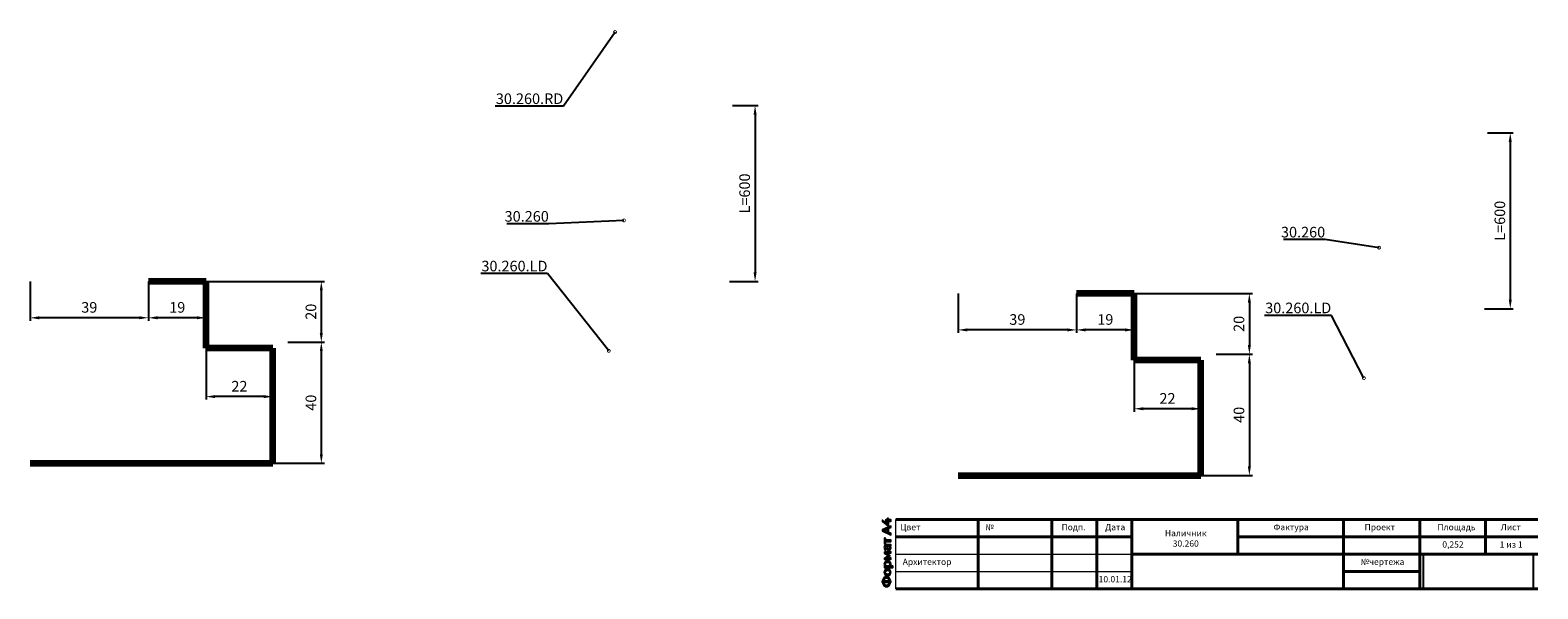
# Model space of a CAD drawing. Units: millimetres. Extents: x -3070 to 8351, y -95690 to -82191.
# Drawn here: x 3380 to 8351, y -84034 to -82191 of the extents above; entities that cross this region are included whole.
import ezdxf
from ezdxf import colors
from ezdxf.entities.mleader import LeaderData, LeaderLine
from ezdxf.math import Vec2, Vec3

# ---------------------------------------------------------------- set-up
doc = ezdxf.new("R2010")
doc.units = ezdxf.units.MM
doc.header["$XCLIPFRAME"] = 0
doc.layers.add('layer 1', color=7, linetype='Continuous')
doc.dimstyles.new('Копия(2) ISO-25', dxfattribs={"dimtxt": 35, "dimasz": 30, "dimexe": 10, "dimexo": 0, "dimgap": 12, "dimtad": 1, "dimdec": 1, "dimlfac": 0.1, "dimtxsty": 'Standard', "dimcen": 2.5, "dimadec": 0, "dimazin": 0, "dimtfac": 1, "dimtdec": 1, "dimtmove": 0, "dimatfit": 3, "dimfxl": 1, "dimtfillclr": 256, "dimlwd": 25, "dimarcsym": 0})
picture_1 = doc.add_image_def('image1.jpeg', size_in_pixel=(1280, 377))

# ---------------------------------------------------------------- blocks, each defined once
blk = doc.blocks.new('*D990')
at = {"color": 0, "lineweight": -2, "transparency": 16777216}
for p, q in [((3960, -83020), (4350, -83020)), ((4230, -83220), (4350, -83220))]:
    blk.add_line(p, q, dxfattribs=at)
at = {"color": 0, "lineweight": 25, "transparency": 16777216}
blk.add_line((4340, -83050), (4340, -83190), dxfattribs=at)
at = {"color": 0, "transparency": 16777216}
for points in [[(4335, -83050), (4345, -83050), (4340, -83020)], [(4335, -83190), (4345, -83190), (4340, -83220)]]:
    blk.add_solid(points, dxfattribs=at)
at = {"layer": 'Defpoints', "color": 0, "transparency": 16777216}
for p in [(3960, -83020), (4230, -83220), (4340, -83220)]:
    blk.add_point(p, dxfattribs=at)
at = {"color": 0, "transparency": 16777216, "insert": (4310.2, -83120), "char_height": 35, "attachment_point": 5, "rotation": 90}
blk.add_mtext('20', dxfattribs=at)
blk = doc.blocks.new('*D991')
at = {"color": 0, "lineweight": -2, "transparency": 16777216}
for p, q in [((4230, -83220), (4350, -83220)), ((4180, -83620), (4350, -83620))]:
    blk.add_line(p, q, dxfattribs=at)
at = {"color": 0, "lineweight": 25, "transparency": 16777216}
blk.add_line((4340, -83250), (4340, -83590), dxfattribs=at)
at = {"color": 0, "transparency": 16777216}
for points in [[(4335, -83250), (4345, -83250), (4340, -83220)], [(4335, -83590), (4345, -83590), (4340, -83620)]]:
    blk.add_solid(points, dxfattribs=at)
at = {"layer": 'Defpoints', "color": 0, "transparency": 16777216}
for p in [(4230, -83220), (4180, -83620), (4340, -83620)]:
    blk.add_point(p, dxfattribs=at)
at = {"color": 0, "transparency": 16777216, "insert": (4310.2, -83420), "char_height": 35, "attachment_point": 5, "rotation": 90}
blk.add_mtext('40', dxfattribs=at)
blk = doc.blocks.new('*D992')
at = {"color": 0, "lineweight": -2, "transparency": 16777216}
for p, q in [((3960, -83240), (3960, -83410)), ((4180, -83240), (4180, -83410))]:
    blk.add_line(p, q, dxfattribs=at)
at = {"color": 0, "lineweight": 25, "transparency": 16777216}
blk.add_line((4150, -83400), (3990, -83400), dxfattribs=at)
at = {"color": 0, "transparency": 16777216}
for points in [[(3990, -83395), (3990, -83405), (3960, -83400)], [(4150, -83395), (4150, -83405), (4180, -83400)]]:
    blk.add_solid(points, dxfattribs=at)
at = {"layer": 'Defpoints', "color": 0, "transparency": 16777216}
for p in [(3960, -83240), (4180, -83240), (3960, -83400)]:
    blk.add_point(p, dxfattribs=at)
at = {"color": 0, "transparency": 16777216, "insert": (4070, -83370.35), "char_height": 35, "attachment_point": 5}
blk.add_mtext('22', dxfattribs=at)
blk = doc.blocks.new('*D993')
at = {"color": 0, "lineweight": -2, "transparency": 16777216}
for p, q in [((3770, -83020), (3770, -83150)), ((3960, -83020), (3960, -83150))]:
    blk.add_line(p, q, dxfattribs=at)
at = {"color": 0, "lineweight": 25, "transparency": 16777216}
blk.add_line((3930, -83140), (3800, -83140), dxfattribs=at)
at = {"color": 0, "transparency": 16777216}
for points in [[(3800, -83135), (3800, -83145), (3770, -83140)], [(3930, -83135), (3930, -83145), (3960, -83140)]]:
    blk.add_solid(points, dxfattribs=at)
at = {"layer": 'Defpoints', "color": 0, "transparency": 16777216}
for p in [(3770, -83020), (3960, -83020), (3770, -83140)]:
    blk.add_point(p, dxfattribs=at)
at = {"color": 0, "transparency": 16777216, "insert": (3865, -83110.2), "char_height": 35, "attachment_point": 5}
blk.add_mtext('19', dxfattribs=at)
blk = doc.blocks.new('*D994')
at = {"color": 0, "lineweight": -2, "transparency": 16777216}
for p, q in [((3380, -83020), (3380, -83150)), ((3770, -83020), (3770, -83150))]:
    blk.add_line(p, q, dxfattribs=at)
at = {"color": 0, "lineweight": 25, "transparency": 16777216}
blk.add_line((3740, -83140), (3410, -83140), dxfattribs=at)
at = {"color": 0, "transparency": 16777216}
for points in [[(3410, -83135), (3410, -83145), (3380, -83140)], [(3740, -83135), (3740, -83145), (3770, -83140)]]:
    blk.add_solid(points, dxfattribs=at)
at = {"layer": 'Defpoints', "color": 0, "transparency": 16777216}
for p in [(3380, -83020), (3770, -83020), (3380, -83140)]:
    blk.add_point(p, dxfattribs=at)
at = {"color": 0, "transparency": 16777216, "insert": (3575, -83110.2), "char_height": 35, "attachment_point": 5}
blk.add_mtext('39', dxfattribs=at)
blk = doc.blocks.new('*D1071')
at = {"color": 0, "lineweight": -2, "transparency": 16777216}
for p, q in [((5695.7, -82440), (5780.2, -82440)), ((5685.7, -83020), (5780.2, -83020))]:
    blk.add_line(p, q, dxfattribs=at)
at = {"color": 0, "lineweight": 25, "transparency": 16777216}
blk.add_line((5770.2, -82470), (5770.2, -82990), dxfattribs=at)
at = {"color": 0, "transparency": 16777216}
for points in [[(5765.2, -82470), (5775.2, -82470), (5770.2, -82440)], [(5765.2, -82990), (5775.2, -82990), (5770.2, -83020)]]:
    blk.add_solid(points, dxfattribs=at)
at = {"layer": 'Defpoints', "color": 0, "transparency": 16777216}
for p in [(5695.7, -82440), (5685.7, -83020), (5770.2, -83020)]:
    blk.add_point(p, dxfattribs=at)
at = {"color": 0, "transparency": 16777216, "insert": (5740.4, -82730), "char_height": 35, "attachment_point": 5, "rotation": 90}
blk.add_mtext('L=600', dxfattribs=at)
blk = doc.blocks.new('_DotSmall')
at = {"color": 0, "linetype": 'ByBlock', "lineweight": 30, "const_width": 0.5}
blk.add_lwpolyline([(-0.0625, 0, 1), (0.0625, 0, 1)], format="xyb", close=True, dxfattribs=at)
blk = doc.blocks.new('*D1073')
at = {"color": 0, "lineweight": -2, "transparency": 16777216}
for p, q in [((8185.7, -82530), (8270.2, -82530)), ((8175.7, -83110), (8270.2, -83110))]:
    blk.add_line(p, q, dxfattribs=at)
at = {"color": 0, "lineweight": 25, "transparency": 16777216}
blk.add_line((8260.2, -82560), (8260.2, -83080), dxfattribs=at)
at = {"color": 0, "transparency": 16777216}
for points in [[(8255.2, -82560), (8265.2, -82560), (8260.2, -82530)], [(8255.2, -83080), (8265.2, -83080), (8260.2, -83110)]]:
    blk.add_solid(points, dxfattribs=at)
at = {"layer": 'Defpoints', "color": 0, "transparency": 16777216}
for p in [(8185.7, -82530), (8175.7, -83110), (8260.2, -83110)]:
    blk.add_point(p, dxfattribs=at)
at = {"color": 0, "transparency": 16777216, "insert": (8230.4, -82820), "char_height": 35, "attachment_point": 5, "rotation": 90}
blk.add_mtext('L=600', dxfattribs=at)
blk = doc.blocks.new('*D1076')
at = {"color": 0, "lineweight": -2, "transparency": 16777216}
for p, q in [((7020, -83060), (7410, -83060)), ((7290, -83260), (7410, -83260))]:
    blk.add_line(p, q, dxfattribs=at)
at = {"color": 0, "lineweight": 25, "transparency": 16777216}
blk.add_line((7400, -83090), (7400, -83230), dxfattribs=at)
at = {"color": 0, "transparency": 16777216}
for points in [[(7395, -83090), (7405, -83090), (7400, -83060)], [(7395, -83230), (7405, -83230), (7400, -83260)]]:
    blk.add_solid(points, dxfattribs=at)
at = {"layer": 'Defpoints', "color": 0, "transparency": 16777216}
for p in [(7020, -83060), (7290, -83260), (7400, -83260)]:
    blk.add_point(p, dxfattribs=at)
at = {"color": 0, "transparency": 16777216, "insert": (7370.2, -83160), "char_height": 35, "attachment_point": 5, "rotation": 90}
blk.add_mtext('20', dxfattribs=at)
blk = doc.blocks.new('*D1080')
at = {"color": 0, "lineweight": -2, "transparency": 16777216}
for p, q in [((7290, -83260), (7410, -83260)), ((7240, -83660), (7410, -83660))]:
    blk.add_line(p, q, dxfattribs=at)
at = {"color": 0, "lineweight": 25, "transparency": 16777216}
blk.add_line((7400, -83290), (7400, -83630), dxfattribs=at)
at = {"color": 0, "transparency": 16777216}
for points in [[(7395, -83290), (7405, -83290), (7400, -83260)], [(7395, -83630), (7405, -83630), (7400, -83660)]]:
    blk.add_solid(points, dxfattribs=at)
at = {"layer": 'Defpoints', "color": 0, "transparency": 16777216}
for p in [(7290, -83260), (7240, -83660), (7400, -83660)]:
    blk.add_point(p, dxfattribs=at)
at = {"color": 0, "transparency": 16777216, "insert": (7370.2, -83460), "char_height": 35, "attachment_point": 5, "rotation": 90}
blk.add_mtext('40', dxfattribs=at)
blk = doc.blocks.new('*D1081')
at = {"color": 0, "lineweight": -2, "transparency": 16777216}
for p, q in [((7020, -83280), (7020, -83450)), ((7240, -83280), (7240, -83450))]:
    blk.add_line(p, q, dxfattribs=at)
at = {"color": 0, "lineweight": 25, "transparency": 16777216}
blk.add_line((7210, -83440), (7050, -83440), dxfattribs=at)
at = {"color": 0, "transparency": 16777216}
for points in [[(7050, -83435), (7050, -83445), (7020, -83440)], [(7210, -83435), (7210, -83445), (7240, -83440)]]:
    blk.add_solid(points, dxfattribs=at)
at = {"layer": 'Defpoints', "color": 0, "transparency": 16777216}
for p in [(7020, -83280), (7240, -83280), (7020, -83440)]:
    blk.add_point(p, dxfattribs=at)
at = {"color": 0, "transparency": 16777216, "insert": (7130, -83410.35), "char_height": 35, "attachment_point": 5}
blk.add_mtext('22', dxfattribs=at)
blk = doc.blocks.new('*D1082')
at = {"color": 0, "lineweight": -2, "transparency": 16777216}
for p, q in [((6830, -83060), (6830, -83190)), ((7020, -83060), (7020, -83190))]:
    blk.add_line(p, q, dxfattribs=at)
at = {"color": 0, "lineweight": 25, "transparency": 16777216}
blk.add_line((6990, -83180), (6860, -83180), dxfattribs=at)
at = {"color": 0, "transparency": 16777216}
for points in [[(6860, -83175), (6860, -83185), (6830, -83180)], [(6990, -83175), (6990, -83185), (7020, -83180)]]:
    blk.add_solid(points, dxfattribs=at)
at = {"layer": 'Defpoints', "color": 0, "transparency": 16777216}
for p in [(6830, -83060), (7020, -83060), (6830, -83180)]:
    blk.add_point(p, dxfattribs=at)
at = {"color": 0, "transparency": 16777216, "insert": (6925, -83150.2), "char_height": 35, "attachment_point": 5}
blk.add_mtext('19', dxfattribs=at)
blk = doc.blocks.new('*D1083')
at = {"color": 0, "lineweight": -2, "transparency": 16777216}
for p, q in [((6440, -83060), (6440, -83190)), ((6830, -83060), (6830, -83190))]:
    blk.add_line(p, q, dxfattribs=at)
at = {"color": 0, "lineweight": 25, "transparency": 16777216}
blk.add_line((6800, -83180), (6470, -83180), dxfattribs=at)
at = {"color": 0, "transparency": 16777216}
for points in [[(6470, -83175), (6470, -83185), (6440, -83180)], [(6800, -83175), (6800, -83185), (6830, -83180)]]:
    blk.add_solid(points, dxfattribs=at)
at = {"layer": 'Defpoints', "color": 0, "transparency": 16777216}
for p in [(6440, -83060), (6830, -83060), (6440, -83180)]:
    blk.add_point(p, dxfattribs=at)
at = {"color": 0, "transparency": 16777216, "insert": (6635, -83150.2), "char_height": 35, "attachment_point": 5}
blk.add_mtext('39', dxfattribs=at)

msp = doc.modelspace()

# ---------------------------------------------------------------- linework, layer by layer
at = {"color": 0, "lineweight": 106}
for p, q in [((3960, -83020), (3770, -83020)), ((3960, -83240), (3960, -83020)), ((7020, -83060), (6830, -83060)), ((7020, -83280), (7020, -83060)), ((4180, -83240), (3960, -83240)), ((4180, -83620), (4180, -83240)), ((7240, -83280), (7020, -83280)), ((7240, -83660), (7240, -83280)), ((3380, -83620), (4180, -83620)), ((6440, -83660), (7240, -83660))]:
    msp.add_line(p, q, dxfattribs=at)
at = {"layer": 'layer 1'}
for points, knots in [([(6210.56, -83801.66), (6210.56, -83801.66), (6210.56, -83806.88), (6210.56, -83806.88), (6210.56, -83806.88), (6210.56, -83806.88), (6217.31, -83806.88), (6217.31, -83806.88), (6217.31, -83806.88), (6217.31, -83806.88), (6217.31, -83810.69), (6217.31, -83810.69), (6217.31, -83810.69), (6217.31, -83810.69), (6210.56, -83810.69), (6210.56, -83810.69), (6210.56, -83810.69), (6210.56, -83810.69), (6210.56, -83825.95), (6210.56, -83825.95), (6210.56, -83825.95), (6210.56, -83825.95), (6207.82, -83825.95), (6207.82, -83825.95), (6207.82, -83825.95), (6207.82, -83825.95), (6189.84, -83811.9), (6189.84, -83811.9), (6189.84, -83811.9), (6189.84, -83811.9), (6189.84, -83807.66), (6189.84, -83807.66), (6189.84, -83807.66), (6189.84, -83807.66), (6207.19, -83821.13), (6207.19, -83821.13), (6207.19, -83821.13), (6207.19, -83821.13), (6207.19, -83810.57), (6207.19, -83810.57), (6207.19, -83810.57), (6207.19, -83810.57), (6201.22, -83810.57), (6201.22, -83810.57), (6201.22, -83810.57), (6201.22, -83810.57), (6201.22, -83806.88), (6201.22, -83806.88), (6201.22, -83806.88), (6201.22, -83806.88), (6207.19, -83806.88), (6207.19, -83806.88), (6207.19, -83806.88), (6207.19, -83806.88), (6207.19, -83801.66), (6207.19, -83801.66), (6207.19, -83801.66), (6207.19, -83801.66), (6210.56, -83801.66), (6210.56, -83801.66)], [0, 0, 0, 0, 0.0625, 0.0625, 0.0625, 0.0625, 0.125, 0.125, 0.125, 0.125, 0.1875, 0.1875, 0.1875, 0.1875, 0.25, 0.25, 0.25, 0.25, 0.3125, 0.3125, 0.3125, 0.3125, 0.375, 0.375, 0.375, 0.375, 0.4375, 0.4375, 0.4375, 0.4375, 0.5, 0.5, 0.5, 0.5, 0.5625, 0.5625, 0.5625, 0.5625, 0.625, 0.625, 0.625, 0.625, 0.6875, 0.6875, 0.6875, 0.6875, 0.75, 0.75, 0.75, 0.75, 0.8125, 0.8125, 0.8125, 0.8125, 0.875, 0.875, 0.875, 0.875, 1, 1, 1, 1]), ([(6210.44, -83833.96), (6210.44, -83833.96), (6210.44, -83848.56), (6210.44, -83848.56), (6210.44, -83848.56), (6210.44, -83848.56), (6217.31, -83851.58), (6217.31, -83851.58), (6217.31, -83851.58), (6217.31, -83851.58), (6217.31, -83855.62), (6217.31, -83855.62), (6217.31, -83855.62), (6217.31, -83855.62), (6189.84, -83843.18), (6189.84, -83843.18), (6189.84, -83843.18), (6189.84, -83843.18), (6189.84, -83839.3), (6189.84, -83839.3), (6189.84, -83839.3), (6189.84, -83839.3), (6217.31, -83826.82), (6217.31, -83826.82), (6217.31, -83826.82), (6217.31, -83826.82), (6217.31, -83830.94), (6217.31, -83830.94), (6217.31, -83830.94), (6217.31, -83830.94), (6210.44, -83833.96), (6210.44, -83833.96)], [0, 0, 0, 0, 0.1111111, 0.1111111, 0.1111111, 0.1111111, 0.2222222, 0.2222222, 0.2222222, 0.2222222, 0.3333333, 0.3333333, 0.3333333, 0.3333333, 0.4444444, 0.4444444, 0.4444444, 0.4444445, 0.5555556, 0.5555556, 0.5555556, 0.5555556, 0.6666667, 0.6666667, 0.6666667, 0.6666667, 0.7777778, 0.7777778, 0.7777778, 0.7777778, 1, 1, 1, 1]), ([(6207.3, -83835.33), (6207.3, -83835.33), (6193.84, -83841.26), (6193.84, -83841.26), (6193.84, -83841.26), (6193.84, -83841.26), (6207.3, -83847.19), (6207.3, -83847.19), (6207.3, -83847.19), (6207.3, -83847.19), (6207.3, -83835.33), (6207.3, -83835.33)], [0, 0, 0, 0, 0.25, 0.25, 0.25, 0.25, 0.5, 0.5, 0.5, 0.5, 1, 1, 1, 1]), ([(6196.32, -83897.54), (6196.32, -83894.66), (6197.02, -83892.46), (6198.44, -83890.93), (6198.44, -83890.93), (6199.85, -83889.4), (6201.95, -83888.63), (6204.75, -83888.63), (6204.75, -83888.63), (6204.75, -83888.63), (6217.31, -83888.63), (6217.31, -83888.63), (6217.31, -83888.63), (6217.31, -83888.63), (6217.31, -83892.2), (6217.31, -83892.2), (6217.31, -83892.2), (6217.31, -83892.2), (6214.56, -83892.2), (6214.56, -83892.2), (6214.56, -83892.2), (6215.53, -83892.83), (6216.27, -83893.73), (6216.78, -83894.89), (6216.78, -83894.89), (6217.29, -83896.06), (6217.55, -83897.44), (6217.55, -83899.03), (6217.55, -83899.03), (6217.55, -83901.36), (6216.98, -83903.22), (6215.86, -83904.62), (6215.86, -83904.62), (6214.73, -83906.02), (6213.26, -83906.72), (6211.43, -83906.72), (6211.43, -83906.72), (6209.59, -83906.72), (6208.12, -83906.06), (6207.01, -83904.72), (6207.01, -83904.72), (6205.9, -83903.39), (6205.34, -83901.27), (6205.34, -83898.36), (6205.34, -83898.36), (6205.34, -83898.36), (6205.34, -83892.4), (6205.34, -83892.4), (6205.34, -83892.4), (6205.34, -83892.4), (6204.6, -83892.4), (6204.6, -83892.4), (6204.6, -83892.4), (6202.98, -83892.4), (6201.73, -83892.87), (6200.87, -83893.81), (6200.87, -83893.81), (6200, -83894.75), (6199.57, -83896.14), (6199.57, -83897.97), (6199.57, -83897.97), (6199.57, -83899.2), (6199.78, -83900.4), (6200.18, -83901.58), (6200.18, -83901.58), (6200.59, -83902.76), (6201.13, -83903.75), (6201.81, -83904.57), (6201.81, -83904.57), (6201.81, -83904.57), (6198.99, -83906.14), (6198.99, -83906.14), (6198.99, -83906.14), (6198.12, -83905.06), (6197.46, -83903.78), (6197, -83902.29), (6197, -83902.29), (6196.54, -83900.8), (6196.32, -83899.21), (6196.32, -83897.54)], [0, 0, 0, 0, 0.047619, 0.047619, 0.047619, 0.0476191, 0.0952381, 0.0952381, 0.0952381, 0.0952381, 0.1428571, 0.1428571, 0.1428571, 0.1428572, 0.1904762, 0.1904762, 0.1904762, 0.1904762, 0.2380952, 0.2380952, 0.2380952, 0.2380952, 0.2857143, 0.2857143, 0.2857143, 0.2857143, 0.3333333, 0.3333333, 0.3333333, 0.3333333, 0.3809524, 0.3809524, 0.3809524, 0.3809524, 0.4285714, 0.4285714, 0.4285714, 0.4285714, 0.4761905, 0.4761905, 0.4761905, 0.4761905, 0.5238095, 0.5238095, 0.5238095, 0.5238095, 0.5714286, 0.5714286, 0.5714286, 0.5714286, 0.6190476, 0.6190476, 0.6190476, 0.6190476, 0.6666667, 0.6666667, 0.6666667, 0.6666667, 0.7142857, 0.7142857, 0.7142857, 0.7142857, 0.7619048, 0.7619048, 0.7619048, 0.7619048, 0.8095238, 0.8095238, 0.8095238, 0.8095238, 0.8571429, 0.8571429, 0.8571429, 0.8571429, 0.9047619, 0.9047619, 0.9047619, 0.9047619, 1, 1, 1, 1]), ([(6199.81, -83866.34), (6199.81, -83866.34), (6199.81, -83873.95), (6199.81, -83873.95), (6199.81, -83873.95), (6199.81, -83873.95), (6217.31, -83873.95), (6217.31, -83873.95), (6217.31, -83873.95), (6217.31, -83873.95), (6217.31, -83877.72), (6217.31, -83877.72), (6217.31, -83877.72), (6217.31, -83877.72), (6199.81, -83877.72), (6199.81, -83877.72), (6199.81, -83877.72), (6199.81, -83877.72), (6199.81, -83885.33), (6199.81, -83885.33), (6199.81, -83885.33), (6199.81, -83885.33), (6196.51, -83885.33), (6196.51, -83885.33), (6196.51, -83885.33), (6196.51, -83885.33), (6196.51, -83866.34), (6196.51, -83866.34), (6196.51, -83866.34), (6196.51, -83866.34), (6199.81, -83866.34), (6199.81, -83866.34)], [0, 0, 0, 0, 0.1111111, 0.1111111, 0.1111111, 0.1111111, 0.2222222, 0.2222222, 0.2222222, 0.2222222, 0.3333333, 0.3333333, 0.3333333, 0.3333333, 0.4444444, 0.4444444, 0.4444444, 0.4444445, 0.5555556, 0.5555556, 0.5555556, 0.5555556, 0.6666667, 0.6666667, 0.6666667, 0.6666667, 0.7777778, 0.7777778, 0.7777778, 0.7777778, 1, 1, 1, 1]), ([(6196.51, -83912.3), (6196.51, -83912.3), (6217.31, -83912.3), (6217.31, -83912.3), (6217.31, -83912.3), (6217.31, -83912.3), (6217.31, -83915.71), (6217.31, -83915.71), (6217.31, -83915.71), (6217.31, -83915.71), (6202.12, -83915.71), (6202.12, -83915.71), (6202.12, -83915.71), (6202.12, -83915.71), (6214.96, -83923.48), (6214.96, -83923.48), (6214.96, -83923.48), (6214.96, -83923.48), (6214.96, -83925.13), (6214.96, -83925.13), (6214.96, -83925.13), (6214.96, -83925.13), (6202.09, -83932.82), (6202.09, -83932.82), (6202.09, -83932.82), (6202.09, -83932.82), (6217.31, -83932.82), (6217.31, -83932.82), (6217.31, -83932.82), (6217.31, -83932.82), (6217.31, -83936.28), (6217.31, -83936.28), (6217.31, -83936.28), (6217.31, -83936.28), (6196.51, -83936.28), (6196.51, -83936.28), (6196.51, -83936.28), (6196.51, -83936.28), (6196.51, -83932.39), (6196.51, -83932.39), (6196.51, -83932.39), (6196.51, -83932.39), (6210.56, -83924.23), (6210.56, -83924.23), (6210.56, -83924.23), (6210.56, -83924.23), (6196.51, -83915.83), (6196.51, -83915.83), (6196.51, -83915.83), (6196.51, -83915.83), (6196.51, -83912.3), (6196.51, -83912.3)], [0, 0, 0, 0, 0.0714286, 0.0714286, 0.0714286, 0.0714286, 0.1428571, 0.1428571, 0.1428571, 0.1428572, 0.2142857, 0.2142857, 0.2142857, 0.2142857, 0.2857143, 0.2857143, 0.2857143, 0.2857143, 0.3571429, 0.3571429, 0.3571429, 0.3571429, 0.4285714, 0.4285714, 0.4285714, 0.4285714, 0.5, 0.5, 0.5, 0.5, 0.5714286, 0.5714286, 0.5714286, 0.5714286, 0.6428571, 0.6428571, 0.6428571, 0.6428572, 0.7142857, 0.7142857, 0.7142857, 0.7142857, 0.7857143, 0.7857143, 0.7857143, 0.7857143, 0.8571429, 0.8571429, 0.8571429, 0.8571429, 1, 1, 1, 1]), ([(6214.64, -83898.4), (6214.64, -83896.96), (6214.32, -83895.72), (6213.68, -83894.68), (6213.68, -83894.68), (6213.04, -83893.63), (6212.13, -83892.87), (6210.95, -83892.4), (6210.95, -83892.4), (6210.95, -83892.4), (6208.05, -83892.4), (6208.05, -83892.4), (6208.05, -83892.4), (6208.05, -83892.4), (6208.05, -83898.21), (6208.05, -83898.21), (6208.05, -83898.21), (6208.05, -83901.4), (6209.12, -83902.99), (6211.27, -83902.99), (6211.27, -83902.99), (6212.31, -83902.99), (6213.14, -83902.59), (6213.74, -83901.78), (6213.74, -83901.78), (6214.34, -83900.97), (6214.64, -83899.84), (6214.64, -83898.4)], [0, 0, 0, 0, 0.125, 0.125, 0.125, 0.125, 0.25, 0.25, 0.25, 0.25, 0.375, 0.375, 0.375, 0.375, 0.5, 0.5, 0.5, 0.5, 0.625, 0.625, 0.625, 0.625, 0.75, 0.75, 0.75, 0.75, 1, 1, 1, 1]), ([(6196.32, -83952.25), (6196.32, -83950.24), (6196.76, -83948.43), (6197.65, -83946.83), (6197.65, -83946.83), (6198.54, -83945.24), (6199.78, -83943.99), (6201.38, -83943.09), (6201.38, -83943.09), (6202.98, -83942.18), (6204.82, -83941.73), (6206.91, -83941.73), (6206.91, -83941.73), (6209.01, -83941.73), (6210.86, -83942.18), (6212.47, -83943.09), (6212.47, -83943.09), (6214.07, -83943.99), (6215.32, -83945.24), (6216.21, -83946.83), (6216.21, -83946.83), (6217.1, -83948.43), (6217.55, -83950.24), (6217.55, -83952.25), (6217.55, -83952.25), (6217.55, -83953.74), (6217.26, -83955.11), (6216.68, -83956.35), (6216.68, -83956.35), (6216.11, -83957.59), (6215.27, -83958.65), (6214.17, -83959.51), (6214.17, -83959.51), (6214.17, -83959.51), (6224.93, -83959.51), (6224.93, -83959.51), (6224.93, -83959.51), (6224.93, -83959.51), (6224.93, -83963.28), (6224.93, -83963.28), (6224.93, -83963.28), (6224.93, -83963.28), (6196.51, -83963.28), (6196.51, -83963.28), (6196.51, -83963.28), (6196.51, -83963.28), (6196.51, -83959.67), (6196.51, -83959.67), (6196.51, -83959.67), (6196.51, -83959.67), (6199.81, -83959.67), (6199.81, -83959.67), (6199.81, -83959.67), (6198.66, -83958.83), (6197.79, -83957.77), (6197.2, -83956.49), (6197.2, -83956.49), (6196.61, -83955.21), (6196.32, -83953.79), (6196.32, -83952.25)], [0, 0, 0, 0, 0.0625, 0.0625, 0.0625, 0.0625, 0.125, 0.125, 0.125, 0.125, 0.1875, 0.1875, 0.1875, 0.1875, 0.25, 0.25, 0.25, 0.25, 0.3125, 0.3125, 0.3125, 0.3125, 0.375, 0.375, 0.375, 0.375, 0.4375, 0.4375, 0.4375, 0.4375, 0.5, 0.5, 0.5, 0.5, 0.5625, 0.5625, 0.5625, 0.5625, 0.625, 0.625, 0.625, 0.625, 0.6875, 0.6875, 0.6875, 0.6875, 0.75, 0.75, 0.75, 0.75, 0.8125, 0.8125, 0.8125, 0.8125, 0.875, 0.875, 0.875, 0.875, 1, 1, 1, 1]), ([(6214.25, -83952.56), (6214.25, -83951.23), (6213.94, -83950.03), (6213.33, -83948.97), (6213.33, -83948.97), (6212.71, -83947.91), (6211.85, -83947.07), (6210.74, -83946.46), (6210.74, -83946.46), (6209.63, -83945.85), (6208.35, -83945.54), (6206.91, -83945.54), (6206.91, -83945.54), (6205.47, -83945.54), (6204.2, -83945.85), (6203.09, -83946.46), (6203.09, -83946.46), (6201.97, -83947.07), (6201.12, -83947.91), (6200.52, -83948.97), (6200.52, -83948.97), (6199.91, -83950.03), (6199.61, -83951.23), (6199.61, -83952.56), (6199.61, -83952.56), (6199.61, -83953.87), (6199.92, -83955.06), (6200.53, -83956.12), (6200.53, -83956.12), (6201.15, -83957.18), (6202.01, -83958.01), (6203.11, -83958.63), (6203.11, -83958.63), (6204.2, -83959.24), (6205.47, -83959.55), (6206.91, -83959.55), (6206.91, -83959.55), (6208.35, -83959.55), (6209.63, -83959.25), (6210.74, -83958.65), (6210.74, -83958.65), (6211.85, -83958.05), (6212.71, -83957.21), (6213.33, -83956.14), (6213.33, -83956.14), (6213.94, -83955.06), (6214.25, -83953.87), (6214.25, -83952.56)], [0, 0, 0, 0, 0.0769231, 0.0769231, 0.0769231, 0.0769231, 0.1538462, 0.1538462, 0.1538462, 0.1538462, 0.2307692, 0.2307692, 0.2307692, 0.2307692, 0.3076923, 0.3076923, 0.3076923, 0.3076923, 0.3846154, 0.3846154, 0.3846154, 0.3846154, 0.4615385, 0.4615385, 0.4615385, 0.4615385, 0.5384615, 0.5384615, 0.5384615, 0.5384615, 0.6153846, 0.6153846, 0.6153846, 0.6153846, 0.6923077, 0.6923077, 0.6923077, 0.6923077, 0.7692308, 0.7692308, 0.7692308, 0.7692308, 0.8461538, 0.8461538, 0.8461538, 0.8461539, 1, 1, 1, 1]), ([(6203.54, -83993.85), (6207.17, -83993.85), (6210.03, -83995.12), (6212.09, -83997.66), (6212.09, -83997.66), (6214.16, -84000.2), (6215.27, -84003.78), (6215.43, -84008.41), (6215.43, -84008.41), (6215.43, -84008.41), (6218.33, -84008.41), (6218.33, -84008.41), (6218.33, -84008.41), (6218.33, -84008.41), (6218.33, -84012.06), (6218.33, -84012.06), (6218.33, -84012.06), (6218.33, -84012.06), (6215.43, -84012.06), (6215.43, -84012.06), (6215.43, -84012.06), (6215.24, -84016.69), (6214.12, -84020.28), (6212.05, -84022.84), (6212.05, -84022.84), (6209.99, -84025.39), (6207.15, -84026.66), (6203.54, -84026.66), (6203.54, -84026.66), (6199.9, -84026.66), (6197.05, -84025.39), (6194.98, -84022.84), (6194.98, -84022.84), (6192.92, -84020.28), (6191.79, -84016.69), (6191.61, -84012.06), (6191.61, -84012.06), (6191.61, -84012.06), (6188.82, -84012.06), (6188.82, -84012.06), (6188.82, -84012.06), (6188.82, -84012.06), (6188.82, -84008.41), (6188.82, -84008.41), (6188.82, -84008.41), (6188.82, -84008.41), (6191.61, -84008.41), (6191.61, -84008.41), (6191.61, -84008.41), (6191.79, -84003.81), (6192.92, -84000.23), (6195, -83997.68), (6195, -83997.68), (6197.08, -83995.13), (6199.93, -83993.85), (6203.54, -83993.85)], [0, 0, 0, 0, 0.0666667, 0.0666667, 0.0666667, 0.0666667, 0.1333333, 0.1333333, 0.1333333, 0.1333333, 0.2, 0.2, 0.2, 0.2, 0.2666667, 0.2666667, 0.2666667, 0.2666667, 0.3333333, 0.3333333, 0.3333333, 0.3333333, 0.4, 0.4, 0.4, 0.4, 0.4666667, 0.4666667, 0.4666667, 0.4666667, 0.5333333, 0.5333333, 0.5333333, 0.5333333, 0.6, 0.6, 0.6, 0.6, 0.6666667, 0.6666667, 0.6666667, 0.6666667, 0.7333333, 0.7333333, 0.7333333, 0.7333333, 0.8, 0.8, 0.8, 0.8, 0.8666667, 0.8666667, 0.8666667, 0.8666667, 1, 1, 1, 1]), ([(6212.37, -84008.41), (6212.16, -84004.91), (6211.3, -84002.23), (6209.8, -84000.39), (6209.8, -84000.39), (6208.29, -83998.54), (6206.19, -83997.62), (6203.5, -83997.62), (6203.5, -83997.62), (6200.86, -83997.62), (6198.78, -83998.56), (6197.28, -84000.43), (6197.28, -84000.43), (6195.77, -84002.3), (6194.92, -84004.96), (6194.71, -84008.41), (6194.71, -84008.41), (6194.71, -84008.41), (6212.37, -84008.41), (6212.37, -84008.41)], [0, 0, 0, 0, 0.1666667, 0.1666667, 0.1666667, 0.1666667, 0.3333333, 0.3333333, 0.3333333, 0.3333333, 0.5, 0.5, 0.5, 0.5, 0.6666667, 0.6666667, 0.6666667, 0.6666667, 1, 1, 1, 1]), ([(6203.54, -84022.86), (6206.21, -84022.86), (6208.29, -84021.92), (6209.8, -84020.05), (6209.8, -84020.05), (6211.3, -84018.18), (6212.16, -84015.52), (6212.37, -84012.06), (6212.37, -84012.06), (6212.37, -84012.06), (6194.71, -84012.06), (6194.71, -84012.06), (6194.71, -84012.06), (6194.92, -84015.57), (6195.77, -84018.24), (6197.26, -84020.09), (6197.26, -84020.09), (6198.75, -84021.93), (6200.84, -84022.86), (6203.54, -84022.86)], [0, 0, 0, 0, 0.1666667, 0.1666667, 0.1666667, 0.1666667, 0.3333333, 0.3333333, 0.3333333, 0.3333333, 0.5, 0.5, 0.5, 0.5, 0.6666667, 0.6666667, 0.6666667, 0.6666667, 1, 1, 1, 1]), ([(6217.55, -83979.53), (6217.55, -83981.59), (6217.09, -83983.45), (6216.17, -83985.1), (6216.17, -83985.1), (6215.26, -83986.75), (6214, -83988.04), (6212.39, -83988.97), (6212.39, -83988.97), (6210.78, -83989.89), (6208.95, -83990.36), (6206.91, -83990.36), (6206.91, -83990.36), (6204.87, -83990.36), (6203.05, -83989.89), (6201.44, -83988.97), (6201.44, -83988.97), (6199.83, -83988.04), (6198.57, -83986.75), (6197.67, -83985.1), (6197.67, -83985.1), (6196.77, -83983.45), (6196.32, -83981.59), (6196.32, -83979.53), (6196.32, -83979.53), (6196.32, -83977.46), (6196.77, -83975.61), (6197.67, -83973.97), (6197.67, -83973.97), (6198.57, -83972.34), (6199.83, -83971.06), (6201.44, -83970.13), (6201.44, -83970.13), (6203.05, -83969.2), (6204.87, -83968.73), (6206.91, -83968.73), (6206.91, -83968.73), (6208.95, -83968.73), (6210.78, -83969.2), (6212.39, -83970.13), (6212.39, -83970.13), (6214, -83971.06), (6215.26, -83972.34), (6216.17, -83973.97), (6216.17, -83973.97), (6217.09, -83975.61), (6217.55, -83977.46), (6217.55, -83979.53)], [0, 0, 0, 0, 0.0769231, 0.0769231, 0.0769231, 0.0769231, 0.1538462, 0.1538462, 0.1538462, 0.1538462, 0.2307692, 0.2307692, 0.2307692, 0.2307692, 0.3076923, 0.3076923, 0.3076923, 0.3076923, 0.3846154, 0.3846154, 0.3846154, 0.3846154, 0.4615385, 0.4615385, 0.4615385, 0.4615385, 0.5384615, 0.5384615, 0.5384615, 0.5384615, 0.6153846, 0.6153846, 0.6153846, 0.6153846, 0.6923077, 0.6923077, 0.6923077, 0.6923077, 0.7692308, 0.7692308, 0.7692308, 0.7692308, 0.8461538, 0.8461538, 0.8461538, 0.8461539, 1, 1, 1, 1]), ([(6214.25, -83979.53), (6214.25, -83978.19), (6213.94, -83977), (6213.33, -83975.94), (6213.33, -83975.94), (6212.71, -83974.88), (6211.85, -83974.05), (6210.74, -83973.44), (6210.74, -83973.44), (6209.63, -83972.84), (6208.35, -83972.54), (6206.91, -83972.54), (6206.91, -83972.54), (6205.47, -83972.54), (6204.2, -83972.84), (6203.09, -83973.44), (6203.09, -83973.44), (6201.97, -83974.05), (6201.12, -83974.88), (6200.52, -83975.94), (6200.52, -83975.94), (6199.91, -83977), (6199.61, -83978.19), (6199.61, -83979.53), (6199.61, -83979.53), (6199.61, -83980.86), (6199.91, -83982.06), (6200.52, -83983.12), (6200.52, -83983.12), (6201.12, -83984.18), (6201.97, -83985.02), (6203.09, -83985.63), (6203.09, -83985.63), (6204.2, -83986.24), (6205.47, -83986.55), (6206.91, -83986.55), (6206.91, -83986.55), (6208.35, -83986.55), (6209.63, -83986.24), (6210.74, -83985.63), (6210.74, -83985.63), (6211.85, -83985.02), (6212.71, -83984.18), (6213.33, -83983.12), (6213.33, -83983.12), (6213.94, -83982.06), (6214.25, -83980.86), (6214.25, -83979.53)], [0, 0, 0, 0, 0.0769231, 0.0769231, 0.0769231, 0.0769231, 0.1538462, 0.1538462, 0.1538462, 0.1538462, 0.2307692, 0.2307692, 0.2307692, 0.2307692, 0.3076923, 0.3076923, 0.3076923, 0.3076923, 0.3846154, 0.3846154, 0.3846154, 0.3846154, 0.4615385, 0.4615385, 0.4615385, 0.4615385, 0.5384615, 0.5384615, 0.5384615, 0.5384615, 0.6153846, 0.6153846, 0.6153846, 0.6153846, 0.6923077, 0.6923077, 0.6923077, 0.6923077, 0.7692308, 0.7692308, 0.7692308, 0.7692308, 0.8461538, 0.8461538, 0.8461538, 0.8461539, 1, 1, 1, 1])]:
    msp.add_open_spline(points, degree=3, knots=knots, dxfattribs=at)
at = {"layer": 'layer 1', "lineweight": 15}
for points in [[(6233.79, -84034), (6233.79, -84034), (6233.79, -83805.06), (6233.79, -83805.06)], [(6233.79, -83919.41), (6233.79, -83919.41), (7012.18, -83919.41), (7012.18, -83919.41)], [(6233.79, -83976.58), (6233.79, -83976.58), (7012.18, -83976.58), (7012.18, -83976.58)]]:
    msp.add_open_spline(points, degree=3, dxfattribs=at)
at = {"layer": 'layer 1', "lineweight": 40}
for points in [[(8351.16, -83805.06), (8351.16, -83805.06), (6233.79, -83805.06), (6233.79, -83805.06)], [(6506.16, -83805.06), (6506.16, -83805.06), (6506.16, -84034), (6506.16, -84034)], [(6748.84, -83805.06), (6748.84, -83805.06), (6748.84, -84034), (6748.84, -84034)], [(6897.59, -83805.06), (6897.59, -83805.06), (6897.59, -84034), (6897.59, -84034)], [(7012.18, -84034), (7012.18, -84034), (7012.18, -83805.06), (7012.18, -83805.06)], [(7361.9, -83919.41), (7361.9, -83919.41), (7361.9, -83805.06), (7361.9, -83805.06)], [(7710.38, -83805.06), (7710.38, -83805.06), (7710.38, -84034), (7710.38, -84034)], [(6233.79, -83862.24), (6233.79, -83862.24), (7012.18, -83862.24), (7012.18, -83862.24)], [(7361.9, -83862.24), (7530.89, -83862.24), (7710.38, -83862.24), (7710.38, -83862.24)], [(7710.38, -83862.24), (7710.38, -83862.24), (8351.16, -83862.24), (8351.16, -83862.24)]]:
    msp.add_open_spline(points, degree=3, dxfattribs=at)
at = {"layer": 'layer 1', "color": 0, "lineweight": 40}
for points in [[(7962.11, -83805.06), (7962.11, -83805.06), (7962.11, -84034), (7962.11, -84034)], [(8178.31, -83805.06), (8178.31, -83805.06), (8178.31, -83862.3), (8178.31, -83919.53)], [(7012.18, -83919.41), (7012.18, -83919.41), (8351.16, -83919.41), (8351.16, -83919.41)], [(7710.38, -83976.58), (7710.38, -83976.58), (7844.3, -83976.58), (7962.11, -83976.58)], [(8351.16, -84034), (8351.16, -84034), (6233.79, -84034), (6233.79, -84034)]]:
    msp.add_open_spline(points, degree=3, dxfattribs=at)
at = {"layer": 'layer 1', "color": 0}
msp.add_open_spline([(7989.69, -83919.41), (8024.55, -83919.41), (8124.55, -83919.41), (8124.55, -83919.41)], degree=3, dxfattribs=at)
msp.add_open_spline([(8215.96, -83919.41), (8215.96, -83919.41), (8215.96, -83919.41), (8316.37, -83919.41), (8351.16, -83919.41)], degree=3, knots=[0.81818182, 0.81818182, 0.81818182, 0.81818182, 0.81818183, 0.96850057, 0.96850057, 0.96850057, 0.96850057], dxfattribs=at)

# ---------------------------------------------------------------- texts
at = {"color": 0, "attachment_point": 5}
for s, insert, char_height in [('Цвет', (6282.31, -83833.16), 20.602), ('№', (6543.23, -83833.16), 20.6), ('Подп.', (6820.25, -83833.16), 20.602), ('Дата', (6957.55, -83833.16), 20.602), ('Наличник\\P{\\C256;30.260}', (7190.28, -83867.5), 20.6019), ('Фактура', (7537.62, -83833.16), 20.602), ('Проект', (7830.12, -83833.16), 20.602), ('Площадь', (8082.72, -83833.16), 20.602), ('Лист', (8261.93, -83833.16), 20.602), ('1 из 1', (8263.2, -83890.57), 20.602), ('Архитектор', (6337.25, -83947.51), 20.602), ('№чертежа', (7839.02, -83947.51), 20.602), ('10.01.12', (6957.55, -84004.92), 20.602)]:
    msp.add_mtext(s, dxfattribs=dict(at, insert=insert, char_height=char_height))
at = {"color": 0, "insert": (8071.28, -83890.33), "char_height": 20.602, "width": 79.8176, "attachment_point": 5}
msp.add_mtext('0,252', dxfattribs=at)

# ---------------------------------------------------------------- dimensions: what is measured, and where the dimension line sits
at = {"color": 0}
for base, p1, p2, picture, middle in [((5770.2, -83020), (5695.7, -82440), (5685.7, -83020), '*D1071', (5740.4, -82730)), ((8260.2, -83110), (8185.7, -82530), (8175.7, -83110), '*D1073', (8230.4, -82820))]:
    dim = msp.add_linear_dim(base=base, p1=p1, p2=p2, angle=90, text='L=600', dimstyle='Копия(2) ISO-25', dxfattribs=at)
    dim.commit()
    dim.dimension.update_dxf_attribs({"geometry": picture, "text_midpoint": middle})
for base, p1, p2, picture, middle in [((3380, -83140), (3770, -83020), (3380, -83020), '*D994', (3575, -83110.2)), ((3770, -83140), (3960, -83020), (3770, -83020), '*D993', (3865, -83110.2)), ((6440, -83180), (6830, -83060), (6440, -83060), '*D1083', (6635, -83150.2)), ((6830, -83180), (7020, -83060), (6830, -83060), '*D1082', (6925, -83150.2)), ((3960, -83400), (4180, -83240), (3960, -83240), '*D992', (4070, -83370.35)), ((7020, -83440), (7240, -83280), (7020, -83280), '*D1081', (7130, -83410.35))]:
    dim = msp.add_linear_dim(base=base, p1=p1, p2=p2, dimstyle='Копия(2) ISO-25')
    dim.commit()
    dim.dimension.update_dxf_attribs({"geometry": picture, "text_midpoint": middle})
for base, p1, p2, picture, middle in [((4340, -83220), (3960, -83020), (4230, -83220), '*D990', (4310.2, -83120)), ((7400, -83260), (7020, -83060), (7290, -83260), '*D1076', (7370.2, -83160)), ((4340, -83620), (4230, -83220), (4180, -83620), '*D991', (4310.2, -83420)), ((7400, -83660), (7290, -83260), (7240, -83660), '*D1080', (7370.2, -83460))]:
    dim = msp.add_linear_dim(base=base, p1=p1, p2=p2, angle=90, dimstyle='Копия(2) ISO-25', override={"dimtmove": 1})
    dim.commit()
    dim.dimension.update_dxf_attribs({"geometry": picture, "text_midpoint": middle})

# ---------------------------------------------------------------- referenced raster images: frames only (the image files are external)
at = {"color": 251}
image = msp.add_image(picture_1, insert=(7962.11, -84034), size_in_units=(389.06, 114.59), dxfattribs=at)
image.set_boundary_path([(39.25, -0.5), (1228.51, 376.5)])
image.dxf.flags = 3

# ---------------------------------------------------------------- leaders
at = {"color": 0}
ml = msp.add_multileader_mtext('Standard', dxfattribs=at)
ml.set_content('{\\C256;30.260}.RD')
ml.set_leader_properties()
ml.set_arrow_properties(name='DOTSMALL')
ml.build(insert=Vec2(0, 0))
ml.multileader.update_dxf_attribs({"text_right_attachment_type": 6, "dogleg_length": 0.36, "arrow_head_size": 20})
ctx = ml.context
ctx.base_point, ctx.char_height, ctx.arrow_head_size, ctx.landing_gap_size, ctx.plane_origin = Vec3(4888.76, -82417.65), 35, 20, 0.09, Vec3(5308.42, -82197.59)
ctx.right_attachment, ctx.text_align_type = 6, 2
notes = []
notes.append((ctx, [(0, (1, 1, 0), (5138.15, -82442), (-1, 0), 0.36, [(0, [(5308.42, -82197.59)], 0, [])])]))
ctx.mtext.insert, ctx.mtext.alignment, ctx.mtext.flow_direction = Vec3(5137.7, -82400), 3, 5
ml = msp.add_multileader_mtext('Standard', dxfattribs=at)
ml.set_content('{\\C256;30.260}')
ml.set_leader_properties()
ml.set_arrow_properties(name='DOTSMALL')
ml.build(insert=Vec2(0, 0))
ml.multileader.update_dxf_attribs({"text_right_attachment_type": 6, "dogleg_length": 0.36, "arrow_head_size": 20})
ctx = ml.context
ctx.base_point, ctx.char_height, ctx.arrow_head_size, ctx.landing_gap_size, ctx.plane_origin = Vec3(4929.26, -82805.63), 35, 20, 0.09, Vec3(5337.7, -82818.82)
ctx.right_attachment, ctx.text_align_type = 6, 2
notes.append((ctx, [(0, (1, 1, 0), (5090.65, -82829.98), (-1, 0), 0.36, [(0, [(5337.7, -82818.82)], 0, [])])]))
ctx.mtext.insert, ctx.mtext.width, ctx.mtext.alignment, ctx.mtext.flow_direction = Vec3(5090.2, -82787.98), 136.6145, 3, 5
ml = msp.add_multileader_mtext('Standard', dxfattribs=at)
ml.set_content('{\\C256;30.260}')
ml.set_leader_properties()
ml.set_arrow_properties(name='DOTSMALL')
ml.build(insert=Vec2(0, 0))
ml.multileader.update_dxf_attribs({"text_right_attachment_type": 6, "dogleg_length": 0.36, "arrow_head_size": 20})
ctx = ml.context
ctx.base_point, ctx.char_height, ctx.arrow_head_size, ctx.landing_gap_size, ctx.plane_origin = Vec3(7489.06, -82857.65), 35, 20, 0.09, Vec3(7827.7, -82908.82)
ctx.right_attachment, ctx.text_align_type = 6, 2
notes.append((ctx, [(0, (1, 1, 0), (7650.45, -82882), (-1, 0), 0.36, [(0, [(7827.7, -82908.82)], 0, [])])]))
ctx.mtext.insert, ctx.mtext.width, ctx.mtext.alignment, ctx.mtext.flow_direction = Vec3(7650, -82840), 136.6145, 3, 5
ml = msp.add_multileader_mtext('Standard', dxfattribs=at)
ml.set_content('{\\C256;30.260}.LD')
ml.set_leader_properties()
ml.set_arrow_properties(name='DOTSMALL')
ml.build(insert=Vec2(0, 0))
ml.multileader.update_dxf_attribs({"text_right_attachment_type": 6, "dogleg_length": 0.36, "arrow_head_size": 20})
ctx = ml.context
ctx.base_point, ctx.char_height, ctx.arrow_head_size, ctx.landing_gap_size, ctx.plane_origin = Vec3(4843.46, -82969.6), 35, 20, 0.09, Vec3(5287.7, -83248.82)
ctx.right_attachment, ctx.text_align_type = 6, 2
notes.append((ctx, [(0, (1, 1, 0), (5086.15, -82993.95), (-1, 0), 0.36, [(0, [(5287.7, -83248.82)], 0, [])])]))
ctx.mtext.insert, ctx.mtext.alignment, ctx.mtext.flow_direction = Vec3(5085.7, -82951.95), 3, 5
ml = msp.add_multileader_mtext('Standard', dxfattribs=at)
ml.set_content('{\\C256;30.260}.LD')
ml.set_leader_properties()
ml.set_arrow_properties(name='DOTSMALL')
ml.build(insert=Vec2(0, 0))
ml.multileader.update_dxf_attribs({"text_right_attachment_type": 6, "dogleg_length": 0.36, "arrow_head_size": 20})
ctx = ml.context
ctx.base_point, ctx.char_height, ctx.arrow_head_size, ctx.landing_gap_size, ctx.plane_origin = Vec3(7427.76, -83107.65), 35, 20, 0.09, Vec3(7777.7, -83338.82)
ctx.right_attachment, ctx.text_align_type = 6, 2
notes.append((ctx, [(0, (1, 1, 0), (7670.45, -83132), (-1, 0), 0.36, [(0, [(7777.7, -83338.82)], 0, [])])]))
ctx.mtext.insert, ctx.mtext.alignment, ctx.mtext.flow_direction = Vec3(7670, -83090), 3, 5
for ctx, leaders in notes:
    for number, flags, end, landing, length, lines in leaders:
        leader = LeaderData()
        leader.index, (leader.has_last_leader_line, leader.has_dogleg_vector, leader.attachment_direction) = number, flags
        leader.last_leader_point, leader.dogleg_vector, leader.dogleg_length = Vec3(end), Vec3(landing), length
        for number, points, colour, breaks in lines:
            line = LeaderLine()
            line.index, line.vertices, line.color, line.breaks = number, Vec3.list(points), colors.encode_raw_color(colour), breaks
            leader.lines.append(line)
        ctx.leaders.append(leader)

doc.saveas('drawing.dxf')
